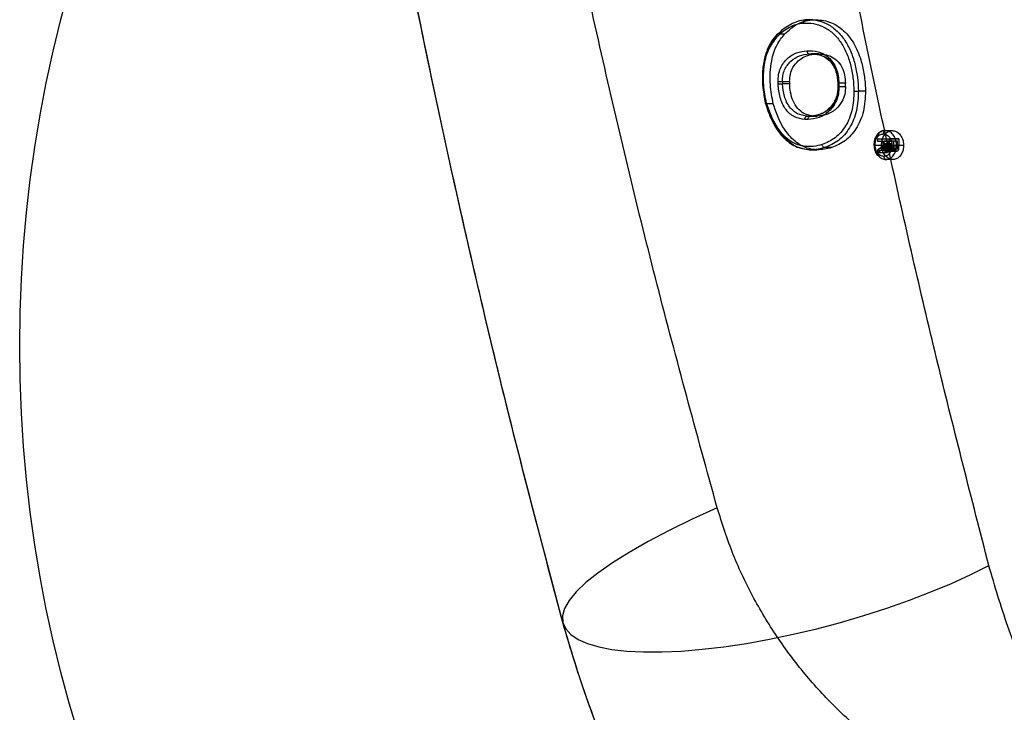
# Model space of a CAD drawing. Units: millimetres. Extents: x 15447 to 19485, y 28701 to 33423.
# Drawn here: x 16916 to 17067, y 30928 to 31035 of the extents above; entities that cross this region are included whole.
import ezdxf

# ---------------------------------------------------------------- set-up
doc = ezdxf.new("R2010")
doc.units = ezdxf.units.MM
doc.header["$LTSCALE"] = 200
doc.layers.add('OTWORY_MONTAŻOWE', color=1, linetype='Continuous')

msp = doc.modelspace()

# ---------------------------------------------------------------- linework, layer by layer
at = {"color": 7, "linetype": 'Continuous', "lineweight": 25}
for p, q in [((17037.65, 31034.57), (17036.6, 31034.57)), ((17032.39, 31032.39), (17033.43, 31032.39)), ((17037.16, 31029.35), (17038.24, 31029.35)), ((17038.59, 31029.36), (17037.51, 31029.36)), ((17033.09, 31025.12), (17033.09, 31024.75)), ((17033.09, 31025.12), (17034.17, 31025.12)), ((17041.54, 31024.85), (17041.55, 31024.35)), ((17041.7, 31024.36), (17041.68, 31024.86)), ((17042.72, 31024.86), (17041.68, 31024.86)), ((17034.18, 31024.75), (17033.09, 31024.75)), ((17041.7, 31024.36), (17042.73, 31024.36)), ((17045.79, 31023.65), (17044.7, 31023.65)), ((17031.67, 31021.67), (17030.63, 31021.67)), ((17030.63, 31021.67), (17030.63, 31021.67)), ((17036.85, 31019.81), (17037.33, 31019.81)), ((17036.85, 31019.81), (17037.9, 31019.81)), ((17038.38, 31019.81), (17037.33, 31019.81)), ((17037.9, 31019.81), (17038.38, 31019.81)), ((17048.83, 31017.59), (17049.88, 31017.59)), ((17047.6, 31016.32), (17047.6, 31015.99)), ((17047.6, 31016.32), (17049.45, 31016.32)), ((17047.6, 31016.32), (17049.01, 31016.32)), ((17047.6, 31015.99), (17048.43, 31015.99)), ((17047.6, 31015.99), (17049.02, 31015.99)), ((17048.43, 31015.99), (17048.44, 31015.62)), ((17048.43, 31015.99), (17049.84, 31015.99)), ((17048.66, 31015.3), (17048.64, 31015.99)), ((17048.64, 31015.99), (17049.26, 31015.99)), ((17050.06, 31015.99), (17048.64, 31015.99)), ((17049.01, 31016.32), (17050.87, 31016.32)), ((17049.84, 31015.99), (17049.02, 31015.99)), ((17049.28, 31015.22), (17049.26, 31015.99)), ((17050.67, 31015.99), (17049.26, 31015.99)), ((17049.48, 31015.23), (17049.45, 31016.32)), ((17050.87, 31016.32), (17049.45, 31016.32)), ((17049.85, 31015.62), (17049.84, 31015.99)), ((17050.06, 31015.99), (17050.07, 31015.3)), ((17050.67, 31015.99), (17050.06, 31015.99)), ((17050.69, 31015.22), (17050.67, 31015.99)), ((17050.87, 31016.32), (17050.9, 31015.23)), ((17037.23, 31014.65), (17038.32, 31014.65)), ((17040.63, 31014.98), (17039.56, 31014.98)), ((17047.21, 31015.37), (17048.24, 31015.37)), ((17048.02, 31014.89), (17047.64, 31014.57)), ((17047.64, 31014.57), (17047.65, 31014.17)), ((17047.64, 31014.57), (17049.05, 31014.57)), ((17047.65, 31014.17), (17048.14, 31014.59)), ((17048.02, 31014.89), (17049.43, 31014.89)), ((17049.56, 31014.59), (17048.14, 31014.59)), ((17048.27, 31015.13), (17049.68, 31015.13)), ((17048.39, 31015.29), (17049.8, 31015.29)), ((17049.8, 31014.86), (17048.39, 31014.86)), ((17048.43, 31015.44), (17049.85, 31015.44)), ((17048.44, 31015.62), (17049.85, 31015.62)), ((17049.89, 31015.05), (17048.47, 31015.05)), ((17048.66, 31015.3), (17050.07, 31015.3)), ((17050.07, 31014.53), (17048.66, 31014.53)), ((17048.7, 31014.95), (17050.12, 31014.95)), ((17048.82, 31014.76), (17050.23, 31014.76)), ((17048.99, 31014.7), (17050.4, 31014.7)), ((17050.41, 31014.36), (17049, 31014.36)), ((17049.05, 31014.57), (17049.43, 31014.89)), ((17049.06, 31014.17), (17049.05, 31014.57)), ((17049.56, 31014.59), (17049.06, 31014.17)), ((17050.62, 31014.82), (17049.2, 31014.82)), ((17050.69, 31014.46), (17049.27, 31014.46)), ((17050.69, 31015.22), (17049.28, 31015.22)), ((17050.86, 31014.74), (17049.45, 31014.74)), ((17050.9, 31015.23), (17049.48, 31015.23)), ((17050.54, 31015.37), (17051.62, 31015.37)), ((17049.06, 31014.17), (17047.65, 31014.17)), ((17049.99, 31013.15), (17048.92, 31013.15))]:
    msp.add_line(p, q, dxfattribs=at)
at = {"color": 7, "linetype": 'Continuous', "lineweight": 25, "flags": 128}
for points in [[(17032.41, 31024.73), (17032.41, 31024.92), (17032.4, 31025.1)], [(17034.17, 31025.12), (17034.17, 31024.94), (17034.18, 31024.75)], [(17041.71, 31024.84), (17041.64, 31024.84), (17041.59, 31024.84), (17041.55, 31024.85), (17041.54, 31024.85), (17041.55, 31024.85), (17041.57, 31024.85), (17041.62, 31024.86), (17041.68, 31024.86)], [(17041.71, 31024.84), (17041.72, 31024.59), (17041.72, 31024.35)], [(17042.73, 31024.36), (17042.73, 31024.61), (17042.72, 31024.86)], [(17041.7, 31024.36), (17041.63, 31024.36), (17041.59, 31024.36), (17041.56, 31024.35), (17041.55, 31024.35), (17041.57, 31024.35), (17041.6, 31024.35), (17041.65, 31024.35), (17041.72, 31024.35)], [(17037, 31019.29), (17037, 31019.39), (17037.02, 31019.49), (17037.05, 31019.58), (17037.09, 31019.65), (17037.14, 31019.72), (17037.2, 31019.77), (17037.26, 31019.8), (17037.33, 31019.81)], [(17048.83, 31017.59), (17048.76, 31017.58), (17048.7, 31017.55), (17048.64, 31017.51), (17048.59, 31017.44), (17048.55, 31017.36), (17048.53, 31017.27), (17048.51, 31017.18), (17048.5, 31017.08)], [(17049.01, 31016.32), (17049.01, 31016.16), (17049.02, 31015.99)], [(17047.21, 31015.37), (17047.15, 31015.37), (17047.1, 31015.37), (17047.07, 31015.36), (17047.06, 31015.36), (17047.08, 31015.36), (17047.11, 31015.36), (17047.17, 31015.36), (17047.24, 31015.36)], [(17048.59, 31013.64), (17048.6, 31013.54), (17048.62, 31013.45), (17048.65, 31013.37), (17048.69, 31013.29), (17048.74, 31013.23), (17048.79, 31013.19), (17048.85, 31013.16), (17048.92, 31013.15)], [(17023.08, 30959.81), (17019.26, 30958.05), (17015.73, 30956.31), (17012.5, 30954.62), (17009.6, 30952.96), (17007.04, 30951.36), (17004.83, 30949.81), (17002.98, 30948.33), (17001.51, 30946.93), (17000.41, 30945.61), (16999.7, 30944.38), (16999.38, 30943.24), (16999.46, 30942.21)], [(16999.46, 30942.21), (16999.9, 30941.25), (17000.68, 30940.39), (17001.78, 30939.64), (17003.21, 30939.01), (17004.95, 30938.5), (17006.97, 30938.11), (17009.27, 30937.85), (17011.83, 30937.72), (17014.61, 30937.72), (17017.6, 30937.85), (17020.77, 30938.12), (17024.1, 30938.51), (17027.55, 30939.03), (17031.09, 30939.67), (17034.69, 30940.42), (17038.32, 30941.28), (17041.95, 30942.24), (17045.54, 30943.29), (17049.07, 30944.42), (17052.5, 30945.63), (17055.81, 30946.9), (17058.96, 30948.22), (17061.92, 30949.58), (17064.67, 30950.97)]]:
    msp.add_lwpolyline(points, dxfattribs=at)
at = {"color": 7, "linetype": 'Continuous', "lineweight": 25}
for centre, radius, start, end in [((17032.31, 31042.35), 17.24, 270.3007, 272.5758), ((17032.32, 31041.96), 17.22, 270.3011, 272.5789), ((17043.93, 31040.81), 17.18, 270.3183, 272.5884), ((17049.76, 31032.1), 16.75, 270.3347, 272.6575)]:
    msp.add_arc(centre, radius, start, end, dxfattribs=at)
for points, knots in [([(16999.46, 30942.21), (16996.72, 30952.57), (16991.29, 30973.11), (16984.02, 31003.94), (16977.37, 31034.79), (16971.39, 31065.78), (16966.06, 31096.93), (16961.39, 31128.15), (16957.23, 31160.54), (16953.68, 31194.14), (16950.81, 31228.93), (16948.75, 31263.86), (16947.51, 31298.95), (16947.08, 31334.81), (16947.52, 31371.44), (16948.9, 31408.79), (16951.21, 31445.97), (16954.43, 31483), (16958.54, 31519.78), (16963.47, 31555.71), (16969.13, 31590.82), (16975.46, 31625.01), (16982.6, 31659.05), (16990.49, 31693.01), (16996.45, 31715.6), (16999.46, 31726.99)], [0, 0, 0, 0, 0.0408386, 0.0809825, 0.1204371, 0.160652, 0.200577, 0.2400247, 0.2799261, 0.3237934, 0.3673157, 0.4113409, 0.4553833, 0.4993126, 0.5461134, 0.5930421, 0.6398001, 0.6862007, 0.7329951, 0.7793211, 0.8230964, 0.8674572, 0.9109926, 0.9550754, 1, 1, 1, 1]), ([(16999.46, 30942.21), (16996.76, 30952.41), (16991.41, 30972.63), (16984.21, 31003.1), (16977.6, 31033.69), (16971.63, 31064.51), (16966.28, 31095.57), (16961.57, 31126.81), (16957.37, 31159.33), (16953.77, 31193.17), (16950.86, 31228.28), (16948.77, 31263.56), (16947.5, 31299.04), (16947.1, 31333.37), (16947.45, 31366.53), (16948.47, 31398.54), (16950.17, 31430.44), (16952.55, 31462.23), (16955.6, 31493.94), (16959.31, 31525.53), (16963.84, 31558.05), (16969.25, 31591.54), (16975.64, 31625.89), (16982.81, 31659.96), (16990.66, 31693.68), (16996.52, 31715.87), (16999.46, 31726.99)], [0, 0, 0, 0, 0.040781, 0.080866, 0.120271, 0.1605, 0.200417, 0.239834, 0.279859, 0.323881, 0.367528, 0.411698, 0.455867, 0.499918, 0.539626, 0.579427, 0.619344, 0.658885, 0.698641, 0.738716, 0.778454, 0.822473, 0.867116, 0.911291, 0.955542, 1, 1, 1, 1]), ([(17064.67, 30950.97), (17062.04, 30961.19), (17056.79, 30981.61), (17049.69, 31012.6), (17043.19, 31043.78), (17037.35, 31075.2), (17032.16, 31106.85), (17027.63, 31138.74), (17023.76, 31170.87), (17020.57, 31203.26), (17018.07, 31235.9), (17016.27, 31268.74), (17015.19, 31301.65), (17014.83, 31334.5), (17015.19, 31367.24), (17016.25, 31399.86), (17018.01, 31432.37), (17020.47, 31464.77), (17023.62, 31497.06), (17027.47, 31529.24), (17032, 31561.31), (17037.22, 31593.24), (17043.1, 31624.95), (17049.64, 31656.37), (17056.76, 31687.5), (17062.04, 31707.99), (17064.67, 31718.23)], [0, 0, 0, 0, 0.041776, 0.083425, 0.124977, 0.166464, 0.207924, 0.249394, 0.290916, 0.332533, 0.374293, 0.416245, 0.458181, 0.499921, 0.541515, 0.583012, 0.62446, 0.665904, 0.70739, 0.748961, 0.790658, 0.832521, 0.874435, 0.916295, 0.958139, 1, 1, 1, 1]), ([(17023.08, 30959.81), (17019.96, 30971.17), (17013.74, 30993.84), (17005.5, 31028.18), (16998.08, 31062.65), (16991.56, 31097.28), (16985.93, 31132.08), (16981.28, 31166.37), (16977.55, 31200.16), (16974.69, 31233.42), (16972.63, 31266.83), (16971.39, 31300.39), (16970.95, 31334.78), (16971.39, 31369.91), (16972.78, 31405.66), (16975.08, 31441.23), (16978.29, 31476.62), (16982.41, 31511.82), (16987.32, 31546.17), (16992.96, 31579.68), (16999.28, 31612.37), (17006.4, 31644.89), (17014.25, 31677.28), (17020.14, 31698.68), (17023.08, 31709.39)], [0, 0, 0, 0, 0.047057, 0.093899, 0.140565, 0.187095, 0.23353, 0.279913, 0.323639, 0.367398, 0.41123, 0.455178, 0.499284, 0.546244, 0.593081, 0.639767, 0.686352, 0.732884, 0.779412, 0.823318, 0.867295, 0.911379, 0.955603, 1, 1, 1, 1]), ([(17032.28, 31031.99), (17032.57, 31032.27), (17033.15, 31032.85), (17034.15, 31033.43), (17035.18, 31033.93), (17035.91, 31034.01), (17036.28, 31034.06)], [0, 0, 0, 0, 0.2494413, 0.4997934, 0.7501218, 1, 1, 1, 1]), ([(17032.39, 31032.39), (17032.7, 31032.7), (17033.31, 31033.3), (17034.36, 31033.91), (17035.44, 31034.44), (17036.21, 31034.53), (17036.6, 31034.57)], [0, 0, 0, 0, 0.253835, 0.499423, 0.745579, 1, 1, 1, 1]), ([(17033.43, 31032.39), (17033.86, 31032.79), (17034.7, 31033.56), (17036.13, 31034.33), (17037.14, 31034.49), (17037.65, 31034.57)], [0, 0, 0, 0, 0.3474373, 0.6674725, 1, 1, 1, 1]), ([(17036.6, 31034.57), (17036.57, 31034.57), (17036.5, 31034.56), (17036.41, 31034.49), (17036.35, 31034.4), (17036.31, 31034.3), (17036.28, 31034.18), (17036.28, 31034.1), (17036.28, 31034.06)], [0, 0, 0, 0, 0.1674236, 0.3978385, 0.5363135, 0.6863214, 0.8429015, 1, 1, 1, 1]), ([(17036.28, 31034.06), (17036.79, 31034.06), (17037.82, 31034.06), (17039.35, 31033.57), (17040.76, 31032.64), (17041.96, 31031.28), (17042.89, 31029.59), (17043.53, 31027.69), (17043.92, 31025.68), (17043.99, 31024.31), (17044.02, 31023.63)], [0, 0, 0, 0, 0.12476, 0.250122, 0.375235, 0.499592, 0.624858, 0.749853, 0.874928, 1, 1, 1, 1]), ([(17036.6, 31034.57), (17037.13, 31034.57), (17038.21, 31034.57), (17039.81, 31034.06), (17041.29, 31033.07), (17042.56, 31031.63), (17043.53, 31029.84), (17044.19, 31027.85), (17044.6, 31025.77), (17044.67, 31024.35), (17044.7, 31023.65)], [0, 0, 0, 0, 0.124127, 0.24995, 0.376279, 0.501949, 0.627958, 0.75279, 0.876786, 1, 1, 1, 1]), ([(17037.65, 31034.57), (17038.43, 31034.55), (17040.01, 31034.51), (17042.25, 31033.26), (17044.02, 31031.15), (17045.05, 31028.71), (17045.59, 31026.35), (17045.75, 31024.73), (17045.78, 31023.82), (17045.79, 31023.65)], [0, 0, 0, 0, 0.181771, 0.364552, 0.543341, 0.71621, 0.840934, 0.969218, 1, 1, 1, 1]), ([(17030.63, 31021.67), (17030.45, 31022.61), (17030.1, 31024.5), (17030.15, 31027.44), (17030.81, 31030.32), (17031.86, 31031.7), (17032.39, 31032.39)], [0, 0, 0, 0, 0.2453967, 0.4949813, 0.7469433, 1, 1, 1, 1]), ([(17032.3, 31032.4), (17031.97, 31032.01), (17031.36, 31031.31), (17030.9, 31030.37), (17030.72, 31029.91), (17030.71, 31029.87)], [0, 0, 0, 0, 0.52725, 0.96298, 1, 1, 1, 1]), ([(17031.67, 31021.67), (17031.49, 31022.64), (17031.19, 31024.22), (17031.17, 31026.47), (17031.41, 31028.57), (17032.09, 31030.73), (17033, 31031.86), (17033.43, 31032.39)], [0, 0, 0, 0, 0.254096, 0.412674, 0.570976, 0.801041, 1, 1, 1, 1]), ([(17032.28, 31031.99), (17032.26, 31032.02), (17032.22, 31032.1), (17032.2, 31032.18), (17032.2, 31032.24), (17032.21, 31032.28), (17032.23, 31032.33), (17032.28, 31032.38), (17032.35, 31032.38), (17032.39, 31032.39)], [0, 0, 0, 0, 0.18791, 0.340621, 0.446345, 0.500592, 0.630217, 0.75859, 1, 1, 1, 1]), ([(17032.39, 31032.39), (17032.39, 31032.39), (17032.39, 31032.39), (17032.39, 31032.39), (17032.39, 31032.39)], [0, 0, 0, 0, 0.5000576, 1, 1, 1, 1]), ([(17030.63, 31021.8), (17030.46, 31022.71), (17030.12, 31024.53), (17030.17, 31027.33), (17030.8, 31030.05), (17031.79, 31031.34), (17032.28, 31031.99)], [0, 0, 0, 0, 0.249806, 0.500865, 0.750775, 1, 1, 1, 1]), ([(17030.71, 31029.87), (17030.59, 31029.55), (17030.36, 31028.89), (17030.15, 31027.84), (17030.02, 31026.7), (17029.99, 31025.35), (17030.1, 31023.61), (17030.36, 31022.34), (17030.5, 31021.62)], [0, 0, 0, 0, 0.126574, 0.259013, 0.385974, 0.536467, 0.740836, 1, 1, 1, 1]), ([(17032.4, 31025.1), (17032.41, 31025.46), (17032.44, 31026.16), (17032.74, 31027.15), (17033.22, 31027.98), (17034.03, 31028.86), (17035.24, 31029.62), (17036.29, 31029.76), (17036.82, 31029.83)], [0, 0, 0, 0, 0.124804, 0.250181, 0.375638, 0.500515, 0.749763, 1, 1, 1, 1]), ([(17033.09, 31025.12), (17033.1, 31025.43), (17033.11, 31026.05), (17033.38, 31026.91), (17033.81, 31027.65), (17034.55, 31028.45), (17035.68, 31029.16), (17036.67, 31029.28), (17037.16, 31029.35)], [0, 0, 0, 0, 0.1198936, 0.2401748, 0.3623541, 0.4868483, 0.7414473, 1, 1, 1, 1]), ([(17034.17, 31025.12), (17034.19, 31025.51), (17034.22, 31026.28), (17034.69, 31027.4), (17035.59, 31028.45), (17036.83, 31029.18), (17037.8, 31029.29), (17038.24, 31029.35)], [0, 0, 0, 0, 0.150194, 0.300414, 0.493544, 0.774905, 1, 1, 1, 1]), ([(17036.82, 31029.83), (17037.39, 31029.82), (17038.54, 31029.79), (17039.94, 31029.07), (17040.84, 31028.06), (17041.34, 31027.09), (17041.64, 31025.99), (17041.69, 31025.22), (17041.71, 31024.84)], [0, 0, 0, 0, 0.2493305, 0.4990828, 0.6243656, 0.7496183, 0.8750171, 1, 1, 1, 1]), ([(17036.82, 31029.83), (17036.82, 31029.79), (17036.83, 31029.7), (17036.87, 31029.59), (17036.92, 31029.5), (17036.99, 31029.41), (17037.07, 31029.36), (17037.14, 31029.35), (17037.16, 31029.35)], [0, 0, 0, 0, 0.166254, 0.329353, 0.482802, 0.621714, 0.845857, 1, 1, 1, 1]), ([(17037.16, 31029.35), (17037.71, 31029.33), (17038.78, 31029.31), (17040.08, 31028.66), (17040.89, 31027.75), (17041.35, 31026.89), (17041.62, 31025.9), (17041.66, 31025.21), (17041.68, 31024.86)], [0, 0, 0, 0, 0.257579, 0.508573, 0.630707, 0.751762, 0.874586, 1, 1, 1, 1]), ([(17038.1, 31029.32), (17038.53, 31029.23), (17039.07, 31029.13), (17039.57, 31028.84), (17039.65, 31028.79)], [0, 0, 0, 0, 0.8262804, 1, 1, 1, 1]), ([(17038.24, 31029.35), (17038.94, 31029.32), (17040.03, 31029.27), (17041.39, 31028.44), (17042.2, 31027.4), (17042.64, 31026.12), (17042.69, 31025.27), (17042.72, 31024.86)], [0, 0, 0, 0, 0.333243, 0.513164, 0.69464, 0.852908, 1, 1, 1, 1]), ([(17039.65, 31028.79), (17039.96, 31028.57), (17040.45, 31028.2), (17040.97, 31027.4), (17041.41, 31026.35), (17041.49, 31025.45), (17041.54, 31024.85)], [0, 0, 0, 0, 0.282658, 0.461281, 0.638667, 1, 1, 1, 1]), ([(17036.51, 31019.29), (17035.98, 31019.37), (17035.17, 31019.48), (17034.21, 31020.14), (17033.57, 31020.82), (17033.07, 31021.67), (17032.57, 31022.95), (17032.47, 31024.02), (17032.41, 31024.73)], [0, 0, 0, 0, 0.249655, 0.374914, 0.499788, 0.625088, 0.749942, 1, 1, 1, 1]), ([(17036.85, 31019.81), (17036.35, 31019.88), (17035.62, 31019.98), (17034.73, 31020.58), (17034.15, 31021.19), (17033.7, 31021.95), (17033.24, 31023.12), (17033.15, 31024.1), (17033.09, 31024.75)], [0, 0, 0, 0, 0.2530405, 0.3770228, 0.4996496, 0.6228794, 0.7471969, 1, 1, 1, 1]), ([(17037.9, 31019.81), (17037.37, 31019.89), (17036.48, 31020.02), (17035.38, 31020.93), (17034.67, 31022.08), (17034.27, 31023.41), (17034.21, 31024.32), (17034.18, 31024.75)], [0, 0, 0, 0, 0.2691482, 0.4576577, 0.6466224, 0.8310604, 1, 1, 1, 1]), ([(17041.72, 31024.35), (17041.71, 31023.97), (17041.68, 31023.21), (17041.36, 31022.16), (17040.85, 31021.26), (17040, 31020.29), (17038.7, 31019.46), (17037.57, 31019.35), (17037, 31019.29)], [0, 0, 0, 0, 0.1247409, 0.2501106, 0.3755593, 0.5003805, 0.7495251, 1, 1, 1, 1]), ([(17041.7, 31024.36), (17041.69, 31024.03), (17041.66, 31023.36), (17041.38, 31022.43), (17040.92, 31021.62), (17040.13, 31020.74), (17038.93, 31019.97), (17037.86, 31019.86), (17037.33, 31019.81)], [0, 0, 0, 0, 0.12049, 0.241766, 0.364755, 0.489396, 0.742862, 1, 1, 1, 1]), ([(17042.73, 31024.36), (17042.71, 31023.95), (17042.67, 31023.11), (17042.17, 31021.88), (17041.22, 31020.75), (17039.89, 31019.95), (17038.86, 31019.85), (17038.38, 31019.81)], [0, 0, 0, 0, 0.151493, 0.30376, 0.500697, 0.766927, 1, 1, 1, 1]), ([(17041.55, 31024.35), (17041.54, 31024.08), (17041.53, 31023.52), (17041.33, 31022.69), (17040.98, 31021.9), (17040.27, 31020.93), (17039.5, 31020.36), (17038.91, 31020.12), (17038.84, 31020.09)], [0, 0, 0, 0, 0.131804, 0.273279, 0.424578, 0.587716, 0.947172, 1, 1, 1, 1]), ([(17044.02, 31023.63), (17043.98, 31022.67), (17043.9, 31020.76), (17042.84, 31018.22), (17041.2, 31016.32), (17039.83, 31015.74), (17039.15, 31015.45)], [0, 0, 0, 0, 0.2499099, 0.4993063, 0.7494269, 1, 1, 1, 1]), ([(17044.7, 31023.65), (17044.66, 31022.63), (17044.57, 31020.6), (17043.44, 31017.92), (17041.72, 31015.9), (17040.27, 31015.29), (17039.56, 31014.98)], [0, 0, 0, 0, 0.249833, 0.500475, 0.751046, 1, 1, 1, 1]), ([(17045.79, 31023.65), (17045.74, 31022.59), (17045.64, 31020.48), (17044.46, 31017.82), (17042.74, 31015.88), (17041.35, 31015.29), (17040.63, 31014.98)], [0, 0, 0, 0, 0.25973, 0.520436, 0.751965, 1, 1, 1, 1]), ([(17030.46, 31021.78), (17030.75, 31020.89), (17031.07, 31019.92), (17031.51, 31019.04), (17031.55, 31018.97)], [0, 0, 0, 0, 0.912484, 1, 1, 1, 1]), ([(17030.63, 31021.67), (17030.59, 31021.67), (17030.53, 31021.67), (17030.49, 31021.68), (17030.48, 31021.69), (17030.48, 31021.71), (17030.49, 31021.72), (17030.54, 31021.76), (17030.6, 31021.79), (17030.63, 31021.8)], [0, 0, 0, 0, 0.24035, 0.368955, 0.499509, 0.515329, 0.648538, 0.80425, 1, 1, 1, 1]), ([(17039.15, 31015.45), (17038.71, 31015.34), (17037.84, 31015.11), (17036.49, 31015.12), (17035.16, 31015.46), (17033.91, 31016.19), (17032.82, 31017.28), (17031.6, 31019.07), (17031.02, 31020.71), (17030.63, 31021.8)], [0, 0, 0, 0, 0.125272, 0.250218, 0.375406, 0.500058, 0.625625, 0.750298, 1, 1, 1, 1]), ([(17039.56, 31014.98), (17039.1, 31014.87), (17038.19, 31014.63), (17036.78, 31014.63), (17035.38, 31015), (17034.05, 31015.78), (17032.9, 31016.94), (17031.62, 31018.82), (17031.03, 31020.53), (17030.63, 31021.67)], [0, 0, 0, 0, 0.1240101, 0.2488991, 0.3751783, 0.5014714, 0.628273, 0.7531619, 1, 1, 1, 1]), ([(17040.63, 31014.98), (17039.87, 31014.81), (17038.34, 31014.46), (17035.99, 31015.08), (17033.89, 31016.84), (17032.49, 31019.22), (17031.9, 31020.98), (17031.67, 31021.67)], [0, 0, 0, 0, 0.206717, 0.414922, 0.616714, 0.850693, 1, 1, 1, 1]), ([(17031.55, 31018.97), (17031.8, 31018.51), (17032.2, 31017.78), (17032.87, 31016.91), (17033.52, 31016.22), (17034.33, 31015.57), (17035.66, 31014.83), (17036.79, 31014.72), (17037.55, 31014.65)], [0, 0, 0, 0, 0.181239, 0.291973, 0.39541, 0.532507, 0.689494, 1, 1, 1, 1]), ([(17036.51, 31019.29), (17036.52, 31019.33), (17036.52, 31019.42), (17036.55, 31019.54), (17036.6, 31019.64), (17036.67, 31019.73), (17036.76, 31019.8), (17036.82, 31019.8), (17036.85, 31019.81)], [0, 0, 0, 0, 0.164085, 0.326304, 0.479773, 0.619173, 0.844511, 1, 1, 1, 1]), ([(17037, 31019.29), (17036.92, 31019.29), (17036.76, 31019.29), (17036.6, 31019.29), (17036.51, 31019.29)], [0, 0, 0, 0, 0.499997, 1, 1, 1, 1]), ([(17048.77, 31017.59), (17048.65, 31017.57), (17048.41, 31017.55), (17048.08, 31017.41), (17047.77, 31017.19), (17047.43, 31016.81), (17047.12, 31016.2), (17047.08, 31015.64), (17047.06, 31015.36)], [0, 0, 0, 0, 0.129566, 0.257332, 0.38357, 0.510429, 0.757262, 1, 1, 1, 1]), ([(17048.83, 31017.59), (17048.61, 31017.56), (17048.18, 31017.49), (17047.64, 31016.98), (17047.27, 31016.25), (17047.23, 31015.67), (17047.21, 31015.37)], [0, 0, 0, 0, 0.2499452, 0.4996336, 0.7492175, 1, 1, 1, 1]), ([(17048.24, 31015.37), (17048.26, 31015.63), (17048.28, 31016.13), (17048.56, 31016.8), (17048.97, 31017.29), (17049.44, 31017.55), (17049.75, 31017.58), (17049.88, 31017.59)], [0, 0, 0, 0, 0.2176311, 0.430232, 0.6468708, 0.8577027, 1, 1, 1, 1]), ([(17050.54, 31015.37), (17050.51, 31015.67), (17050.44, 31016.25), (17050.05, 31016.98), (17049.48, 31017.49), (17049.05, 31017.56), (17048.83, 31017.59)], [0, 0, 0, 0, 0.250147, 0.500002, 0.749593, 1, 1, 1, 1]), ([(17049.88, 31017.59), (17050.08, 31017.57), (17050.47, 31017.51), (17050.99, 31017.11), (17051.38, 31016.54), (17051.58, 31015.92), (17051.61, 31015.52), (17051.62, 31015.37)], [0, 0, 0, 0, 0.225631, 0.440869, 0.658605, 0.870392, 1, 1, 1, 1]), ([(17047.24, 31015.36), (17047.25, 31015.58), (17047.28, 31016.03), (17047.57, 31016.6), (17047.99, 31017), (17048.33, 31017.05), (17048.5, 31017.08)], [0, 0, 0, 0, 0.250526, 0.500106, 0.749953, 1, 1, 1, 1]), ([(17048.5, 31017.08), (17048.68, 31017.05), (17049.02, 31017), (17049.46, 31016.6), (17049.78, 31016.03), (17049.83, 31015.58), (17049.86, 31015.36)], [0, 0, 0, 0, 0.250615, 0.500232, 0.750041, 1, 1, 1, 1]), ([(17039.56, 31014.98), (17039.51, 31014.99), (17039.43, 31015.01), (17039.3, 31015.11), (17039.2, 31015.27), (17039.16, 31015.39), (17039.15, 31015.45)], [0, 0, 0, 0, 0.240742, 0.500001, 0.75926, 1, 1, 1, 1]), ([(17047.06, 31015.36), (17047.1, 31015.08), (17047.16, 31014.53), (17047.43, 31014.04), (17047.6, 31013.83), (17047.6, 31013.83)], [0, 0, 0, 0, 0.494927, 0.996073, 1, 1, 1, 1]), ([(17047.21, 31015.37), (17047.24, 31015.08), (17047.3, 31014.5), (17047.7, 31013.77), (17048.26, 31013.26), (17048.7, 31013.19), (17048.92, 31013.15)], [0, 0, 0, 0, 0.250289, 0.50003, 0.749439, 1, 1, 1, 1]), ([(17048.59, 31013.64), (17048.42, 31013.66), (17048.07, 31013.72), (17047.63, 31014.11), (17047.32, 31014.68), (17047.26, 31015.13), (17047.24, 31015.36)], [0, 0, 0, 0, 0.250597, 0.500225, 0.750047, 1, 1, 1, 1]), ([(17048.27, 31015.13), (17048.22, 31015.08), (17048.14, 31015), (17048.06, 31014.93), (17048.02, 31014.89)], [0, 0, 0, 0, 0.5599277, 1, 1, 1, 1]), ([(17048.14, 31014.59), (17048.19, 31014.63), (17048.28, 31014.71), (17048.35, 31014.81), (17048.39, 31014.86)], [0, 0, 0, 0, 0.559952, 1, 1, 1, 1]), ([(17049.99, 31013.15), (17049.79, 31013.18), (17049.4, 31013.23), (17048.88, 31013.63), (17048.49, 31014.2), (17048.28, 31014.82), (17048.25, 31015.22), (17048.24, 31015.37)], [0, 0, 0, 0, 0.222576, 0.437155, 0.655385, 0.867713, 1, 1, 1, 1]), ([(17048.39, 31015.29), (17048.37, 31015.26), (17048.33, 31015.2), (17048.29, 31015.15), (17048.27, 31015.13)], [0, 0, 0, 0, 0.558863, 1, 1, 1, 1]), ([(17048.43, 31015.44), (17048.43, 31015.41), (17048.42, 31015.36), (17048.4, 31015.31), (17048.39, 31015.29)], [0, 0, 0, 0, 0.559692, 1, 1, 1, 1]), ([(17048.39, 31014.86), (17048.41, 31014.89), (17048.44, 31014.95), (17048.46, 31015.02), (17048.47, 31015.05)], [0, 0, 0, 0, 0.559447, 1, 1, 1, 1]), ([(17048.44, 31015.62), (17048.44, 31015.59), (17048.44, 31015.53), (17048.44, 31015.46), (17048.43, 31015.44)], [0, 0, 0, 0, 0.560309, 1, 1, 1, 1]), ([(17048.47, 31015.05), (17048.49, 31014.94), (17048.52, 31014.75), (17048.62, 31014.6), (17048.66, 31014.53)], [0, 0, 0, 0, 0.560717, 1, 1, 1, 1]), ([(17049.86, 31015.36), (17049.84, 31015.13), (17049.81, 31014.68), (17049.53, 31014.11), (17049.1, 31013.72), (17048.76, 31013.66), (17048.59, 31013.64)], [0, 0, 0, 0, 0.25054, 0.500116, 0.749944, 1, 1, 1, 1]), ([(17048.7, 31014.95), (17048.69, 31015.01), (17048.67, 31015.13), (17048.66, 31015.25), (17048.66, 31015.3)], [0, 0, 0, 0, 0.5590494, 1, 1, 1, 1]), ([(17048.66, 31014.53), (17048.72, 31014.48), (17048.82, 31014.38), (17048.94, 31014.37), (17049, 31014.36)], [0, 0, 0, 0, 0.5589017, 1, 1, 1, 1]), ([(17048.7, 31014.95), (17048.72, 31014.91), (17048.75, 31014.84), (17048.8, 31014.78), (17048.82, 31014.76)], [0, 0, 0, 0, 0.561093, 1, 1, 1, 1]), ([(17048.99, 31014.7), (17048.96, 31014.7), (17048.9, 31014.71), (17048.84, 31014.74), (17048.82, 31014.76)], [0, 0, 0, 0, 0.558655, 1, 1, 1, 1]), ([(17048.92, 31013.15), (17049.13, 31013.19), (17049.57, 31013.26), (17050.11, 31013.76), (17050.48, 31014.5), (17050.52, 31015.08), (17050.54, 31015.37)], [0, 0, 0, 0, 0.24978, 0.499642, 0.749352, 1, 1, 1, 1]), ([(17049.2, 31014.82), (17049.17, 31014.78), (17049.11, 31014.71), (17049.03, 31014.7), (17048.99, 31014.7)], [0, 0, 0, 0, 0.558394, 1, 1, 1, 1]), ([(17049, 31014.36), (17049.05, 31014.37), (17049.15, 31014.38), (17049.24, 31014.44), (17049.27, 31014.46)], [0, 0, 0, 0, 0.558771, 1, 1, 1, 1]), ([(17049.28, 31015.22), (17049.28, 31015.14), (17049.28, 31015), (17049.23, 31014.88), (17049.2, 31014.82)], [0, 0, 0, 0, 0.561592, 1, 1, 1, 1]), ([(17049.27, 31014.46), (17049.32, 31014.5), (17049.39, 31014.58), (17049.43, 31014.69), (17049.45, 31014.74)], [0, 0, 0, 0, 0.559479, 1, 1, 1, 1]), ([(17049.43, 31014.89), (17049.48, 31014.94), (17049.57, 31015.01), (17049.65, 31015.09), (17049.68, 31015.13)], [0, 0, 0, 0, 0.560046, 1, 1, 1, 1]), ([(17049.45, 31014.74), (17049.46, 31014.83), (17049.49, 31014.99), (17049.48, 31015.16), (17049.48, 31015.23)], [0, 0, 0, 0, 0.559023, 1, 1, 1, 1]), ([(17049.8, 31014.86), (17049.76, 31014.8), (17049.68, 31014.7), (17049.6, 31014.62), (17049.56, 31014.59)], [0, 0, 0, 0, 0.559911, 1, 1, 1, 1]), ([(17049.68, 31015.13), (17049.71, 31015.15), (17049.75, 31015.2), (17049.79, 31015.26), (17049.8, 31015.29)], [0, 0, 0, 0, 0.56097, 1, 1, 1, 1]), ([(17049.8, 31015.29), (17049.81, 31015.32), (17049.83, 31015.36), (17049.84, 31015.42), (17049.85, 31015.44)], [0, 0, 0, 0, 0.560032, 1, 1, 1, 1]), ([(17049.89, 31015.05), (17049.87, 31015.01), (17049.85, 31014.94), (17049.82, 31014.88), (17049.8, 31014.86)], [0, 0, 0, 0, 0.560415, 1, 1, 1, 1]), ([(17049.85, 31015.44), (17049.85, 31015.47), (17049.85, 31015.53), (17049.85, 31015.59), (17049.85, 31015.62)], [0, 0, 0, 0, 0.5596469, 1, 1, 1, 1]), ([(17050.07, 31014.53), (17050.02, 31014.62), (17049.93, 31014.78), (17049.9, 31014.97), (17049.89, 31015.05)], [0, 0, 0, 0, 0.558058, 1, 1, 1, 1]), ([(17051.62, 31015.37), (17051.61, 31015.11), (17051.58, 31014.6), (17051.29, 31013.93), (17050.87, 31013.44), (17050.41, 31013.19), (17050.11, 31013.16), (17049.99, 31013.15)], [0, 0, 0, 0, 0.226742, 0.440021, 0.656107, 0.866481, 1, 1, 1, 1]), ([(17050.07, 31015.3), (17050.08, 31015.23), (17050.08, 31015.11), (17050.11, 31015), (17050.12, 31014.95)], [0, 0, 0, 0, 0.560749, 1, 1, 1, 1]), ([(17050.41, 31014.36), (17050.34, 31014.37), (17050.22, 31014.39), (17050.12, 31014.49), (17050.07, 31014.53)], [0, 0, 0, 0, 0.559427, 1, 1, 1, 1]), ([(17050.12, 31014.95), (17050.13, 31014.91), (17050.16, 31014.84), (17050.21, 31014.78), (17050.23, 31014.76)], [0, 0, 0, 0, 0.561093, 1, 1, 1, 1]), ([(17050.23, 31014.76), (17050.26, 31014.74), (17050.32, 31014.7), (17050.38, 31014.7), (17050.4, 31014.7)], [0, 0, 0, 0, 0.5604272, 1, 1, 1, 1]), ([(17050.62, 31014.82), (17050.58, 31014.78), (17050.52, 31014.71), (17050.44, 31014.7), (17050.4, 31014.7)], [0, 0, 0, 0, 0.558394, 1, 1, 1, 1]), ([(17050.69, 31014.46), (17050.64, 31014.43), (17050.55, 31014.37), (17050.45, 31014.37), (17050.41, 31014.36)], [0, 0, 0, 0, 0.560468, 1, 1, 1, 1]), ([(17050.62, 31014.82), (17050.63, 31014.85), (17050.67, 31014.92), (17050.69, 31015.06), (17050.69, 31015.16), (17050.69, 31015.22)], [0, 0, 0, 0, 0.279752, 0.559194, 1, 1, 1, 1]), ([(17050.86, 31014.74), (17050.84, 31014.68), (17050.8, 31014.56), (17050.72, 31014.49), (17050.69, 31014.46)], [0, 0, 0, 0, 0.559235, 1, 1, 1, 1]), ([(17050.86, 31014.74), (17050.87, 31014.83), (17050.9, 31014.99), (17050.9, 31015.16), (17050.9, 31015.23)], [0, 0, 0, 0, 0.559023, 1, 1, 1, 1]), ([(17057.77, 30916.93), (17055.86, 30918.04), (17052.06, 30920.24), (17046.64, 30924.25), (17041.51, 30928.78), (17036.76, 30933.89), (17032.43, 30939.57), (17028.64, 30945.8), (17025.4, 30952.53), (17023.86, 30957.38), (17023.08, 30959.81)], [0, 0, 0, 0, 0.127196, 0.253874, 0.380204, 0.505283, 0.630135, 0.754449, 0.877084, 1, 1, 1, 1]), ([(17091.03, 30903.25), (17089.13, 30905.37), (17085.3, 30909.64), (17080.06, 30916.79), (17075.28, 30924.49), (17071.07, 30932.77), (17067.42, 30941.55), (17065.59, 30947.82), (17064.67, 30950.97)], [0, 0, 0, 0, 0.165127, 0.331447, 0.498908, 0.665291, 0.831757, 1, 1, 1, 1]), ([(17036.16, 30877.42), (17034.04, 30879.71), (17029.84, 30884.23), (17024.03, 30891.57), (17018.67, 30899.21), (17013.2, 30908.15), (17007.95, 30918.4), (17003.07, 30930.07), (17000.66, 30938.16), (16999.46, 30942.21)], [0, 0, 0, 0, 0.126427, 0.249661, 0.376439, 0.500625, 0.667664, 0.833865, 1, 1, 1, 1]), ([(17036.16, 30877.42), (17034.06, 30879.69), (17029.93, 30884.13), (17024.17, 30891.38), (17018.85, 30898.93), (17013.39, 30907.82), (17008.09, 30918.07), (17003.14, 30929.84), (17000.68, 30938.09), (16999.46, 30942.21)], [0, 0, 0, 0, 0.127885, 0.250945, 0.37844, 0.501796, 0.668969, 0.834745, 1, 1, 1, 1])]:
    msp.add_open_spline(points, degree=3, knots=knots, dxfattribs=at)
at = {"layer": 'OTWORY_MONTAŻOWE'}
msp.add_circle((17116.31, 30984.6), 200, dxfattribs=at)

doc.saveas('drawing.dxf')
